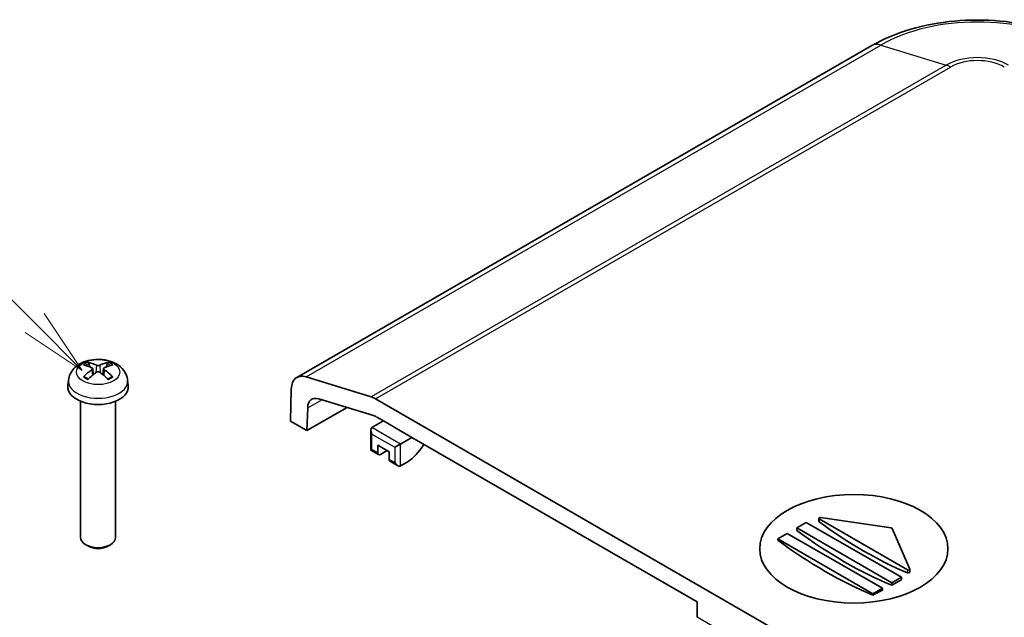
# Model space of a CAD drawing. Units: millimetres. Extents: x 0 to 3469, y 0 to 562.
# Drawn here: x 539 to 613, y 317 to 362 of the extents above; entities that cross this region are included whole.
import ezdxf

# ---------------------------------------------------------------- set-up
doc = ezdxf.new("R2010")
doc.units = ezdxf.units.MM
doc.header["$LTSCALE"] = 2
for name, color, linetype, lineweight in [('Symbol (TK)', 100, 'Continuous', 18), ('Visible (ISO)', 7, 'Continuous', 35), ('Visible Narrow (ISO)', 7, 'Continuous', 25)]:
    doc.layers.add(name, color=color, linetype=linetype, lineweight=lineweight)
doc.styles.add('Note Text (TK2)', font='txt')

# ---------------------------------------------------------------- blocks, each defined once
blk = doc.blocks.new('バルーン6')
at = {"layer": 'Symbol (TK)', "color": 100}
for p, q in [((284.754, 177.692), (279.546, 182.9)), ((286.522, 175.924), (285.108, 178.046)), ((284.754, 177.692), (286.522, 175.924)), ((284.401, 177.339), (286.522, 175.924))]:
    blk.add_line(p, q, dxfattribs=at)
at = {"layer": 'Symbol (TK)'}
blk.add_circle((277.433, 185.013), 3, dxfattribs=at)
at = {"layer": 'Symbol (TK)', "color": 7, "insert": (277.433, 185.007), "char_height": 2, "attachment_point": 5, "style": 'Note Text (TK2)'}
blk.add_mtext('5', dxfattribs=at)

msp = doc.modelspace()

# ---------------------------------------------------------------- linework, layer by layer
at = {"layer": 'Visible (ISO)'}
for p, q in [((602.7908, 360.02), (560.0109, 335.3209)), ((544.6012, 336.112), (544.54, 336.3439)), ((545.903, 336.3439), (545.8418, 336.112)), ((544.818, 335.9837), (544.8662, 335.5347)), ((545.625, 335.9837), (545.5768, 335.5347)), ((543.0224, 335.1206), (542.9758, 334.6866)), ((547.4206, 335.1206), (547.4672, 334.6866)), ((565.5366, 333.8716), (560.6896, 335.3647)), ((559.5975, 334.4619), (559.5241, 332.0784)), ((543.9215, 333.546), (543.9215, 323.4008)), ((546.5215, 333.546), (546.5215, 323.4008)), ((561.6335, 333.7325), (565.7064, 332.4779)), ((620.7764, 302.0216), (565.8578, 333.7289)), ((563.741, 333.0833), (560.7623, 331.3635)), ((560.7623, 331.3635), (560.8144, 333.0554)), ((559.5241, 332.0784), (560.7623, 331.3635)), ((566.4471, 332.0823), (565.5985, 331.5924)), ((565.9473, 332.3708), (566.4471, 332.0823)), ((566.4471, 332.0823), (568.5684, 330.8575)), ((565.5107, 331.3981), (565.5107, 329.9086)), ((567.7198, 330.3676), (568.5684, 330.8575)), ((568.5684, 330.8575), (589.7816, 318.6101)), ((565.5985, 329.9594), (565.5107, 329.9086)), ((566.0849, 329.5771), (565.5107, 329.9086)), ((566.0228, 329.7144), (566.0228, 330.286)), ((566.0228, 330.286), (566.8713, 329.7961)), ((566.7299, 329.8777), (566.2349, 329.5919)), ((566.8713, 329.7961), (566.8713, 329.2245)), ((567.7198, 330.3676), (567.2956, 330.1227)), ((569.2547, 330.0434), (568.8803, 329.5967)), ((567.5077, 328.7556), (566.9334, 329.0872)), ((568.2148, 329.0204), (567.7198, 328.7346)), ((597.2062, 324.1214), (597.9133, 324.5297)), ((597.9133, 324.5297), (604.9844, 320.4472)), ((598.8464, 324.8313), (598.8464, 324.6111)), ((605.4362, 321.0028), (598.8757, 324.7905)), ((598.9707, 324.8874), (604.2191, 324.1298)), ((604.2773, 320.0389), (597.2062, 324.1214)), ((597.2062, 324.1214), (597.2062, 323.9334)), ((604.2918, 324.0878), (605.6039, 321.0576)), ((595.792, 323.3049), (596.4991, 323.7132)), ((602.8631, 319.2224), (595.792, 323.3049)), ((595.792, 323.3049), (595.792, 323.2104)), ((596.4991, 323.7132), (603.5702, 319.6307)), ((544.4972, 322.7574), (544.3019, 322.8703)), ((545.9458, 322.7574), (546.1411, 322.8703)), ((605.6069, 321.0436), (605.6069, 320.827)), ((604.9844, 320.4472), (604.2773, 320.0389)), ((604.9844, 320.4472), (604.9844, 320.2475)), ((603.5702, 319.6307), (602.8631, 319.2224)), ((603.5702, 319.6307), (603.5702, 319.4777)), ((604.2773, 320.0389), (604.2773, 319.8509)), ((602.8631, 319.2224), (602.8631, 319.1279)), ((589.7816, 317.467), (589.7816, 318.6101))]:
    msp.add_line(p, q, dxfattribs=at)
for centre, major_axis, ratio, start_param, end_param in [((545.3043, 332.7863), (2.2932, -3.2752), 0.5345476, 2.4103359, 2.6428812), ((545.1358, 332.689), (-1.6669, 3.6342), 0.615592, 5.6563437, 5.8888889), ((545.3072, 332.689), (-1.6669, -3.6342), 0.615592, 3.5358891, 3.7684343), ((545.1387, 332.7863), (2.2932, 3.2752), 0.5345476, 0.4987115, 0.7312567), ((545.3043, 332.6874), (-1.7725, -3.5839), 0.6351864, 3.9906369, 4.2231821), ((545.1358, 332.7847), (2.1962, 3.341), 0.5149532, 0.9197759, 1.1523211), ((545.3072, 332.7847), (2.1962, -3.341), 0.5149532, 1.9892715, 2.2218167), ((545.1387, 332.6874), (-1.7725, 3.5839), 0.6351864, 5.2015958, 5.4341411), ((561.0109, 333.5889), (-1, 1.7321), 0.5773503, 5.7269263, 7.0336769), ((545.2215, 334.6063), (2.25, 0), 0.5773503, 3.0796893, 6.3450887), ((561.8744, 332.4006), (-0.75, 1.299), 0.5773503, 5.7269263, 7.0336769), ((565.8578, 332.0959), (1, -1.7321), 0.5773503, 2.3561945, 2.5853337), ((565.9473, 331.146), (-0.75, 1.299), 0.5773503, 5.4977871, 5.7269263), ((565.8107, 331.2249), (-0.2121, 0.3674), 0.5773503, 0, 1.5707963), ((566.2349, 329.8369), (-0.15, -0.2598), 0.5773503, 5.4977871, 7.0685835), ((568.9219, 330.5717), (-0.5, -0.866), 0.5773503, 1.2753555, 1.6415661), ((567.0834, 329.347), (-0.15, -0.2598), 0.5773503, 5.4977871, 6.2831853), ((567.5077, 329.102), (-0.2121, 0.3674), 0.5773503, 1.5707963, 3.1415927), ((568.2148, 330.6534), (-1, -1.7321), 0.5773503, 0.7853982, 1.2753555), ((598.9464, 324.8313), (-0.1, 0), 0.5773503, 4.4674103, 7.0685835), ((602.1559, 351.2699), (-17.6679, 30.6017), 0.5773503, 2.2245322, 2.4878567), ((600.7417, 350.4534), (-17.6679, 30.6017), 0.5773503, 2.2142187, 2.4981703), ((604.1948, 324.0738), (0.1, 0), 0.5773503, 0.2449787, 1.3258177), ((545.2215, 323.4008), (1.3, 0), 0.5773503, 3.1415927, 6.2831853), ((599.3275, 349.6369), (-17.6112, 30.5036), 0.5773503, 2.2137585, 2.4986305), ((545.2215, 323.1753), (1.0239, 0), 0.5773503, 3.9266288, 5.4981492), ((605.5069, 321.0436), (0.1, 0), 0.5773503, 3.9269908, 6.528164), ((604.9844, 348.8204), (-17.4973, -30.3062), 0.5773503, 0.7568184, 0.7853982), ((604.9844, 348.8204), (-17.4973, -30.3062), 0.5773503, 0.6995653, 0.7282153)]:
    msp.add_ellipse(centre, major_axis=major_axis, ratio=ratio, start_param=start_param, end_param=end_param, dxfattribs=at)
msp.add_ellipse((601.4488, 322.5701), major_axis=(-7, 0), ratio=0.5773503, dxfattribs=at)
for points, knots in [([(618.4916, 360.02), (617.6172, 360.5248), (616.6423, 360.9297), (614.5655, 361.5407), (613.4633, 361.7462), (611.2144, 361.9518), (610.068, 361.9518), (607.8191, 361.7462), (606.717, 361.5407), (604.6401, 360.9297), (603.6653, 360.5248), (602.7908, 360.02)], [4.712389, 4.712389, 4.712389, 4.712389, 5.0265482, 5.0265482, 5.3407075, 5.3407075, 5.6548668, 5.6548668, 5.969026, 5.969026, 6.2831853, 6.2831853, 6.2831853, 6.2831853]), ([(543.0224, 335.1206), (543.0397, 335.2817), (543.0853, 335.4366), (543.222, 335.73), (543.3172, 335.8641), (543.5555, 336.1219), (543.7043, 336.2341), (544.0587, 336.441), (544.2692, 336.5217), (544.7188, 336.6366), (544.9591, 336.6659), (545.4379, 336.6693), (545.6763, 336.6439), (546.1427, 336.5337), (546.371, 336.4492), (546.7862, 336.206), (546.9776, 336.0525), (547.2456, 335.6907), (547.3379, 335.5101), (547.4027, 335.2468), (547.4138, 335.1841), (547.4206, 335.1206)], [3.9888942, 3.9888942, 3.9888942, 3.9888942, 4.1898431, 4.1898431, 4.4170116, 4.4170116, 4.7067482, 4.7067482, 5.0810907, 5.0810907, 5.485572, 5.485572, 5.8860797, 5.8860797, 6.2904444, 6.2904444, 6.6644488, 6.6644488, 6.9274667, 6.9274667, 7.0066801, 7.0066801, 7.0066801, 7.0066801]), ([(544.4563, 336.4385), (544.464, 336.4373), (544.4729, 336.4338), (544.4892, 336.424), (544.4994, 336.4153), (544.515, 336.3975), (544.5231, 336.3852), (544.5332, 336.3649), (544.5374, 336.354), (544.54, 336.3439)], [0.011873263, 0.011873263, 0.011873263, 0.011873263, 0.015141855, 0.015141855, 0.018941417, 0.018941417, 0.02269558, 0.02269558, 0.025733014, 0.025733014, 0.025733014, 0.025733014]), ([(545.903, 336.3439), (545.9056, 336.354), (545.9098, 336.3649), (545.9199, 336.3852), (545.928, 336.3975), (545.9436, 336.4153), (545.9538, 336.424), (545.9701, 336.4338), (545.979, 336.4373), (545.9867, 336.4385)], [0.034581752, 0.034581752, 0.034581752, 0.034581752, 0.037619186, 0.037619186, 0.041373349, 0.041373349, 0.04517291, 0.04517291, 0.048441503, 0.048441503, 0.048441503, 0.048441503]), ([(544.7666, 336.0428), (544.7819, 336.0359), (544.7952, 336.0265), (544.8133, 336.0044), (544.8179, 335.9917), (544.8186, 335.967), (544.8147, 335.9532), (544.7982, 335.9267), (544.7855, 335.9139), (544.7694, 335.9023), (544.768, 335.9013), (544.7666, 335.9003)], [-0.104872866, -0.104872866, -0.104872866, -0.104872866, -0.098415127, -0.098415127, -0.091957388, -0.091957388, -0.085503248, -0.085503248, -0.079049109, -0.079049109, -0.078465082, -0.078465082, -0.078465082, -0.078465082]), ([(545.3449, 336.2342), (545.3298, 336.2272), (545.3108, 336.2211), (545.2688, 336.2128), (545.2459, 336.2106), (545.2029, 336.2103), (545.1799, 336.2121), (545.1374, 336.2197), (545.1178, 336.2255), (545.1009, 336.2329), (545.0995, 336.2335), (545.0982, 336.2342)], [-0.104872866, -0.104872866, -0.104872866, -0.104872866, -0.098415127, -0.098415127, -0.091957388, -0.091957388, -0.085503248, -0.085503248, -0.079049109, -0.079049109, -0.078465082, -0.078465082, -0.078465082, -0.078465082]), ([(545.0982, 335.7089), (545.1132, 335.7195), (545.1322, 335.7288), (545.1742, 335.7414), (545.1971, 335.7446), (545.2401, 335.7451), (545.2631, 335.7424), (545.3057, 335.7309), (545.3252, 335.722), (545.3421, 335.7108), (545.3435, 335.7099), (545.3449, 335.7089)], [-0.104872866, -0.104872866, -0.104872866, -0.104872866, -0.098415127, -0.098415127, -0.091957388, -0.091957388, -0.085503248, -0.085503248, -0.079049109, -0.079049109, -0.078465082, -0.078465082, -0.078465082, -0.078465082]), ([(545.6764, 335.9003), (545.6611, 335.9108), (545.6478, 335.9234), (545.6298, 335.9498), (545.6251, 335.9635), (545.6244, 335.9885), (545.6283, 336.0013), (545.6448, 336.0239), (545.6576, 336.0336), (545.6736, 336.0415), (545.675, 336.0421), (545.6764, 336.0428)], [-0.104872866, -0.104872866, -0.104872866, -0.104872866, -0.098415127, -0.098415127, -0.091957388, -0.091957388, -0.085503248, -0.085503248, -0.079049109, -0.079049109, -0.078465082, -0.078465082, -0.078465082, -0.078465082]), ([(544.1279, 335.3653), (544.1353, 335.3728), (544.1443, 335.3796), (544.1612, 335.3891), (544.1721, 335.3925), (544.1894, 335.3937), (544.1989, 335.3916), (544.2077, 335.3864), (544.2097, 335.385), (544.2116, 335.3834)], [0.011873263, 0.011873263, 0.011873263, 0.011873263, 0.015141855, 0.015141855, 0.018941417, 0.018941417, 0.02269558, 0.02269558, 0.02377156, 0.02377156, 0.02377156, 0.02377156]), ([(544.497, 335.2143), (544.4817, 335.2207), (544.4667, 335.2273), (544.4285, 335.2449), (544.4057, 335.2562), (544.3619, 335.2797), (544.3409, 335.2919), (544.3007, 335.3169), (544.2815, 335.3298), (544.2451, 335.3562), (544.2278, 335.3697), (544.2116, 335.3834)], [2.98336094, 2.98336094, 2.98336094, 2.98336094, 3.02994265, 3.02994265, 3.10466303, 3.10466303, 3.17938341, 3.17938341, 3.25410379, 3.25410379, 3.32882417, 3.32882417, 3.32882417, 3.32882417]), ([(546.2314, 335.3834), (546.2152, 335.3697), (546.1979, 335.3562), (546.1615, 335.3298), (546.1423, 335.3169), (546.1021, 335.2919), (546.0811, 335.2797), (546.0373, 335.2562), (546.0145, 335.2449), (545.9763, 335.2273), (545.9613, 335.2207), (545.9461, 335.2143)], [1.38356481, 1.38356481, 1.38356481, 1.38356481, 1.45828519, 1.45828519, 1.53300557, 1.53300557, 1.60772595, 1.60772595, 1.68244633, 1.68244633, 1.72902804, 1.72902804, 1.72902804, 1.72902804]), ([(546.2314, 335.3834), (546.2333, 335.385), (546.2353, 335.3864), (546.2441, 335.3916), (546.2536, 335.3937), (546.2709, 335.3925), (546.2818, 335.3891), (546.2987, 335.3796), (546.3077, 335.3728), (546.3152, 335.3653)], [0.036543206, 0.036543206, 0.036543206, 0.036543206, 0.037619186, 0.037619186, 0.041373349, 0.041373349, 0.04517291, 0.04517291, 0.048441503, 0.048441503, 0.048441503, 0.048441503]), ([(598.8757, 324.5619), (598.8698, 324.5662), (598.8647, 324.5709), (598.8542, 324.5833), (598.8495, 324.5921), (598.8468, 324.6045), (598.8464, 324.6078), (598.8464, 324.6111)], [0.0051955915, 0.0051955915, 0.0051955915, 0.0051955915, 0.0075896159, 0.0075896159, 0.0113835143, 0.0113835143, 0.0127911163, 0.0127911163, 0.0127911163, 0.0127911163]), ([(605.6069, 320.827), (605.6069, 320.827), (605.6069, 320.827), (605.6069, 320.8205), (605.6044, 320.8133), (605.5942, 320.7996), (605.5865, 320.793), (605.5687, 320.7821), (605.5575, 320.7771), (605.5329, 320.7694), (605.5196, 320.7669), (605.4945, 320.7645), (605.481, 320.7645), (605.4563, 320.7675), (605.4451, 320.7704), (605.4362, 320.7742)], [0.007577602, 0.007577602, 0.007577602, 0.007577602, 0.007593752, 0.007593752, 0.011356328, 0.011356328, 0.015118904, 0.015118904, 0.018890552, 0.018890552, 0.0226622, 0.0226622, 0.026468142, 0.026468142, 0.030274084, 0.030274084, 0.030274084, 0.030274084])]:
    msp.add_open_spline(points, degree=3, knots=knots, dxfattribs=at)
at = {"layer": 'Visible Narrow (ISO)'}
for p, q in [((560.6896, 335.3647), (603.4696, 360.0637)), ((603.4696, 360.0637), (608.3165, 358.5707)), ((608.3165, 358.5707), (565.5366, 333.8716)), ((565.8578, 333.7289), (608.6378, 358.4279)), ((544.7666, 335.9003), (544.7967, 335.4785)), ((545.0982, 336.2342), (545.0572, 335.6796)), ((545.3449, 336.2342), (545.3858, 335.6796)), ((545.6764, 335.9003), (545.6463, 335.4785)), ((560.8144, 333.0554), (561.8641, 333.6614)), ((567.7198, 330.3676), (565.5985, 331.5924)), ((565.5985, 331.1025), (567.2956, 330.1227)), ((565.5985, 329.9594), (565.5985, 331.1025)), ((566.0228, 329.7144), (565.5985, 329.9594)), ((567.2956, 330.1227), (567.2956, 328.9796)), ((567.7198, 328.7346), (567.7198, 330.3676)), ((567.2956, 328.9796), (566.8713, 329.2245)), ((598.8757, 324.7905), (598.8757, 324.5619)), ((605.4362, 321.0028), (605.4362, 320.7742)), ((596.8526, 313.3845), (589.7816, 317.467))]:
    msp.add_line(p, q, dxfattribs=at)
for centre, major_axis, start_param, end_param in [((610.6412, 355.9231), (10.1422, 0), 0.7853982, 2.3561945), ((603.7908, 358.2879), (-1, 1.7321), 5.7269263, 6.2831853), ((610.6412, 357.2285), (-3.2876, 0), 3.9269908, 5.4977871), ((610.6412, 357.2712), (2.8333, 0), 0.7853982, 2.3561945), ((608.6378, 356.7949), (-1, 1.7321), 5.4977871, 5.7269263), ((545.2215, 335.8071), (-1.3348, 0), 5.3229073, 5.672667), ((545.2215, 335.7662), (1.2107, 0), 2.1686564, 2.4485613), ((545.2215, 335.7662), (1.2107, 0), 0.6930313, 0.9729362), ((545.2215, 335.8071), (-1.3348, 0), 3.7521109, 4.1018707), ((545.2215, 335.0419), (-2.2033, 0), 6.221282, 9.4866813), ((545.2215, 335.8071), (1.3348, 0), 3.7521109, 4.1018707), ((545.2215, 335.8071), (1.3348, 0), 5.3229073, 5.672667)]:
    msp.add_ellipse(centre, major_axis=major_axis, ratio=0.5773503, start_param=start_param, end_param=end_param, dxfattribs=at)
msp.add_ellipse((545.2215, 335.7183), major_axis=(1.6095, 0), ratio=0.5773503, dxfattribs=at)

# ---------------------------------------------------------------- block references
at = {"layer": 'Symbol (TK)', "xscale": 2, "yscale": 2, "zscale": 2}
msp.add_blockref('バルーン6', (-29, -16), dxfattribs=at)

doc.saveas('drawing.dxf')
